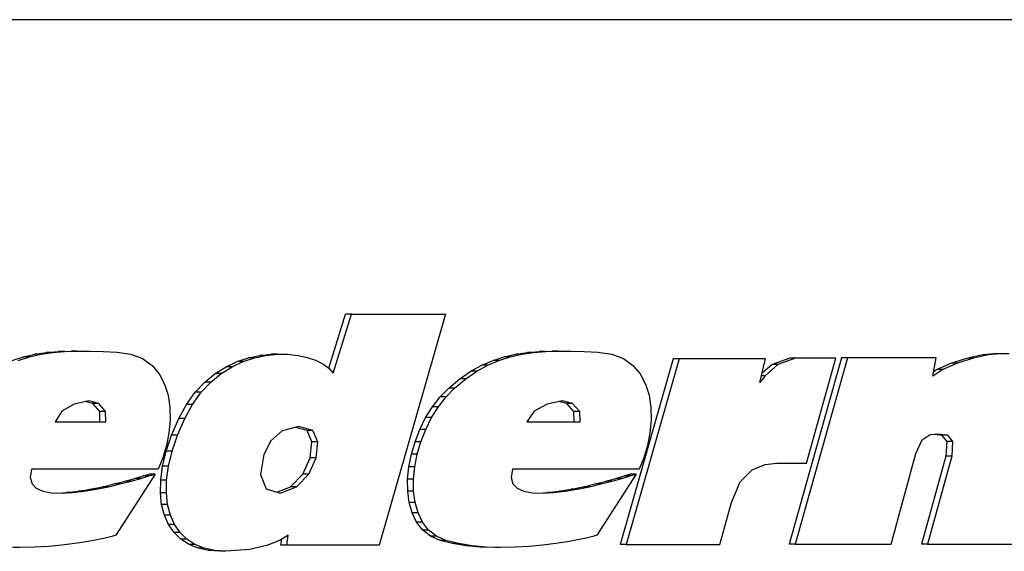
# Model space of a CAD drawing. Units: millimetres. Extents: x -26 to 420, y 0 to 522.
# Drawn here: x 95 to 95, y 210 to 210 of the extents above; entities that cross this region are included whole.
import ezdxf

# ---------------------------------------------------------------- set-up
doc = ezdxf.new("R2010")
doc.units = ezdxf.units.MM
doc.layers.add('4147703', color=7, linetype='Continuous')
doc.layers.add('Drawing', color=7, linetype='Continuous')

# ---------------------------------------------------------------- blocks, each defined once
blk = doc.blocks.new('SE')
at = {"layer": '4147703', "color": 7, "linetype": 'Continuous'}
for p, q in [((98.55545, 210.11004), (94.13603, 210.11004)), ((94.76945, 209.90243), (94.77941, 209.93469)), ((94.7721, 209.89957), (94.78295, 209.93469)), ((94.78295, 209.93469), (94.77941, 209.93469)), ((94.78295, 209.93469), (94.83888, 209.93469)), ((94.83888, 209.93469), (94.7995, 209.79706)), ((94.58081, 209.90714), (94.58753, 209.9093)), ((94.58434, 209.90714), (94.59106, 209.9093)), ((94.58753, 209.9093), (94.59436, 209.91085)), ((94.59106, 209.9093), (94.58753, 209.9093)), ((94.59106, 209.9093), (94.5979, 209.91085)), ((94.59436, 209.91085), (94.60134, 209.91188)), ((94.5979, 209.91085), (94.59436, 209.91085)), ((94.5979, 209.91085), (94.60488, 209.91188)), ((94.60134, 209.91188), (94.60851, 209.91246)), ((94.60488, 209.91188), (94.60134, 209.91188)), ((94.60488, 209.91188), (94.61204, 209.91246)), ((94.60851, 209.91246), (94.61589, 209.91269)), ((94.61204, 209.91246), (94.60851, 209.91246)), ((94.61204, 209.91246), (94.61943, 209.91269)), ((94.61943, 209.91269), (94.61589, 209.91269)), ((94.61943, 209.91269), (94.62706, 209.91265)), ((94.62706, 209.91265), (94.63499, 209.91242)), ((94.63499, 209.91242), (94.64324, 209.91208)), ((94.64324, 209.91208), (94.65159, 209.91088)), ((94.65159, 209.91088), (94.65852, 209.90819)), ((94.65852, 209.90819), (94.66412, 209.90418)), ((94.71491, 209.90645), (94.72167, 209.90869)), ((94.71845, 209.90645), (94.7252, 209.90869)), ((94.72167, 209.90869), (94.7284, 209.91012)), ((94.7252, 209.90869), (94.72167, 209.90869)), ((94.7252, 209.90869), (94.73194, 209.91012)), ((94.7284, 209.91012), (94.73501, 209.91079)), ((94.73194, 209.91012), (94.7284, 209.91012)), ((94.73194, 209.91012), (94.73854, 209.91079)), ((94.73854, 209.91079), (94.73501, 209.91079)), ((94.73854, 209.91079), (94.74491, 209.91078)), ((94.74491, 209.91078), (94.75094, 209.91013)), ((94.75094, 209.91013), (94.75651, 209.90891)), ((94.75651, 209.90891), (94.76153, 209.90719)), ((94.86726, 209.90714), (94.87397, 209.9093)), ((94.87079, 209.90714), (94.87751, 209.9093)), ((94.87397, 209.9093), (94.88081, 209.91085)), ((94.87751, 209.9093), (94.87397, 209.9093)), ((94.87751, 209.9093), (94.88434, 209.91085)), ((94.88081, 209.91085), (94.88779, 209.91188)), ((94.88434, 209.91085), (94.88081, 209.91085)), ((94.88434, 209.91085), (94.89133, 209.91188)), ((94.88779, 209.91188), (94.89496, 209.91246)), ((94.89133, 209.91188), (94.88779, 209.91188)), ((94.89133, 209.91188), (94.89849, 209.91246)), ((94.89496, 209.91246), (94.90234, 209.91269)), ((94.89849, 209.91246), (94.89496, 209.91246)), ((94.89849, 209.91246), (94.90588, 209.91269)), ((94.90588, 209.91269), (94.90234, 209.91269)), ((94.90588, 209.91269), (94.91351, 209.91265)), ((94.91351, 209.91265), (94.92144, 209.91242)), ((94.92144, 209.91242), (94.92969, 209.91208)), ((94.92969, 209.91208), (94.93804, 209.91088)), ((94.93804, 209.91088), (94.94497, 209.90819)), ((94.97461, 209.90805), (94.94293, 209.79747)), ((94.94497, 209.90819), (94.95057, 209.90418)), ((94.97815, 209.90805), (94.94647, 209.79747)), ((94.97815, 209.90805), (94.97461, 209.90805)), ((95.02951, 209.90805), (94.97815, 209.90805)), ((95.02609, 209.89392), (95.02951, 209.90805)), ((95.04396, 209.90845), (95.0334, 209.90468)), ((95.04749, 209.90845), (95.03693, 209.90468)), ((95.07478, 209.90865), (95.04368, 209.79767)), ((95.04749, 209.90845), (95.04396, 209.90845)), ((95.07832, 209.90865), (95.04721, 209.79767)), ((95.07147, 209.90845), (95.04749, 209.90845)), ((95.05397, 209.8459), (95.07147, 209.90845)), ((95.07832, 209.90865), (95.07478, 209.90865)), ((95.13111, 209.90865), (95.07832, 209.90865)), ((95.12911, 209.89776), (95.13111, 209.90865)), ((95.14994, 209.90836), (95.14034, 209.90541)), ((95.15348, 209.90836), (95.14387, 209.90541)), ((95.15888, 209.91035), (95.14994, 209.90836)), ((95.15348, 209.90836), (95.14994, 209.90836)), ((95.16242, 209.91035), (95.15348, 209.90836)), ((95.16553, 209.91108), (95.15888, 209.91035)), ((95.16242, 209.91035), (95.15888, 209.91035)), ((95.16907, 209.91108), (95.16242, 209.91035)), ((95.16907, 209.91108), (95.16553, 209.91108)), ((95.17446, 209.91104), (95.16907, 209.91108)), ((94.66412, 209.90418), (94.66846, 209.89908)), ((94.70179, 209.89929), (94.70825, 209.90334)), ((94.70532, 209.89929), (94.71179, 209.90334)), ((94.70825, 209.90334), (94.71491, 209.90645)), ((94.71179, 209.90334), (94.70825, 209.90334)), ((94.71179, 209.90334), (94.71845, 209.90645)), ((94.71845, 209.90645), (94.71491, 209.90645)), ((94.76153, 209.90719), (94.76587, 209.90502)), ((94.76587, 209.90502), (94.76943, 209.90246)), ((94.76943, 209.90246), (94.7721, 209.89957)), ((94.85402, 209.90064), (94.86061, 209.90428)), ((94.85755, 209.90064), (94.86415, 209.90428)), ((94.86061, 209.90428), (94.86726, 209.90714)), ((94.86415, 209.90428), (94.86061, 209.90428)), ((94.86415, 209.90428), (94.87079, 209.90714)), ((94.87079, 209.90714), (94.86726, 209.90714)), ((94.95057, 209.90418), (94.95491, 209.89908)), ((95.0334, 209.90468), (95.0274, 209.89931)), ((95.03693, 209.90468), (95.02942, 209.89796)), ((95.03693, 209.90468), (95.0334, 209.90468)), ((95.13521, 209.90178), (95.12911, 209.89776)), ((95.13168, 209.90178), (95.1296, 209.90041)), ((95.14034, 209.90541), (95.13168, 209.90178)), ((95.13521, 209.90178), (95.13168, 209.90178)), ((95.14387, 209.90541), (95.13521, 209.90178)), ((95.14387, 209.90541), (95.14034, 209.90541)), ((94.66846, 209.89908), (94.67162, 209.89307)), ((94.69563, 209.89425), (94.70179, 209.89929)), ((94.69917, 209.89425), (94.70532, 209.89929)), ((94.70532, 209.89929), (94.70179, 209.89929)), ((94.84082, 209.89069), (94.84743, 209.89614)), ((94.84436, 209.89069), (94.85097, 209.89614)), ((94.84743, 209.89614), (94.85402, 209.90064)), ((94.85097, 209.89614), (94.84743, 209.89614)), ((94.85097, 209.89614), (94.85755, 209.90064)), ((94.85755, 209.90064), (94.85402, 209.90064)), ((94.95491, 209.89908), (94.95807, 209.89307)), ((95.02942, 209.89796), (95.02609, 209.89392)), ((95.02942, 209.89796), (95.02707, 209.89796)), ((94.67162, 209.89307), (94.6737, 209.88636)), ((94.68989, 209.88815), (94.69563, 209.89425)), ((94.69343, 209.88815), (94.69917, 209.89425)), ((94.69917, 209.89425), (94.69563, 209.89425)), ((94.83575, 209.88551), (94.84082, 209.89069)), ((94.83928, 209.88551), (94.84436, 209.89069)), ((94.84436, 209.89069), (94.84082, 209.89069)), ((94.95807, 209.89307), (94.96015, 209.88636)), ((94.6737, 209.88636), (94.67476, 209.87913)), ((94.68468, 209.88093), (94.68989, 209.88815)), ((94.68822, 209.88093), (94.69343, 209.88815)), ((94.69343, 209.88815), (94.68989, 209.88815)), ((94.83116, 209.87957), (94.83575, 209.88551)), ((94.8347, 209.87957), (94.83928, 209.88551)), ((94.83928, 209.88551), (94.83575, 209.88551)), ((94.96015, 209.88636), (94.96121, 209.87913)), ((94.61772, 209.88115), (94.61037, 209.87687)), ((94.6265, 209.88303), (94.61772, 209.88115)), ((94.62893, 209.8814), (94.62451, 209.8826)), ((94.63247, 209.8814), (94.6265, 209.88303)), ((94.63247, 209.8814), (94.62893, 209.8814)), ((94.63296, 209.87672), (94.62893, 209.8814)), ((94.6365, 209.87672), (94.63247, 209.8814)), ((94.67476, 209.87913), (94.6749, 209.87159)), ((94.6801, 209.87253), (94.68468, 209.88093)), ((94.68364, 209.87253), (94.68822, 209.88093)), ((94.68822, 209.88093), (94.68468, 209.88093)), ((94.82711, 209.87304), (94.83116, 209.87957)), ((94.83065, 209.87304), (94.8347, 209.87957)), ((94.8347, 209.87957), (94.83116, 209.87957)), ((94.89952, 209.88115), (94.89171, 209.87687)), ((94.90854, 209.88303), (94.89952, 209.88115)), ((94.9111, 209.8814), (94.90655, 209.88261)), ((94.91463, 209.8814), (94.90854, 209.88303)), ((94.91463, 209.8814), (94.9111, 209.8814)), ((94.91535, 209.87672), (94.9111, 209.8814)), ((94.91888, 209.87672), (94.91463, 209.8814)), ((94.96121, 209.87913), (94.96135, 209.87159)), ((94.61037, 209.87687), (94.60635, 209.87051)), ((94.6365, 209.87672), (94.63296, 209.87672)), ((94.63303, 209.87051), (94.63296, 209.87672)), ((94.63657, 209.87051), (94.6365, 209.87672)), ((94.67582, 209.86251), (94.6801, 209.87253)), ((94.67936, 209.86251), (94.68364, 209.87253)), ((94.68364, 209.87253), (94.6801, 209.87253)), ((94.82364, 209.86604), (94.82711, 209.87304)), ((94.83065, 209.87304), (94.82711, 209.87304)), ((94.82717, 209.86604), (94.83065, 209.87304)), ((94.89171, 209.87687), (94.88745, 209.87051)), ((94.91888, 209.87672), (94.91535, 209.87672)), ((94.91555, 209.87051), (94.91535, 209.87672)), ((94.91908, 209.87051), (94.91888, 209.87672)), ((94.60635, 209.87051), (94.63657, 209.87051)), ((94.6749, 209.87159), (94.67419, 209.86394)), ((94.75155, 209.86769), (94.74165, 209.86519)), ((94.75645, 209.86539), (94.74972, 209.86723)), ((94.75999, 209.86539), (94.75155, 209.86769)), ((94.88745, 209.87051), (94.91908, 209.87051)), ((94.96135, 209.87159), (94.96064, 209.86394)), ((94.67262, 209.85303), (94.67582, 209.86251)), ((94.67419, 209.86394), (94.67271, 209.85637)), ((94.67936, 209.86251), (94.67582, 209.86251)), ((94.67616, 209.85303), (94.67936, 209.86251)), ((94.74165, 209.86519), (94.73492, 209.85929)), ((94.75999, 209.86539), (94.75645, 209.86539)), ((94.75937, 209.85869), (94.75645, 209.86539)), ((94.76291, 209.85869), (94.75999, 209.86539)), ((94.82078, 209.85872), (94.82364, 209.86604)), ((94.82717, 209.86604), (94.82364, 209.86604)), ((94.82432, 209.85872), (94.82717, 209.86604)), ((94.96064, 209.86394), (94.95916, 209.85637)), ((95.12287, 209.8598), (95.12756, 209.86293)), ((95.12756, 209.86293), (95.13282, 209.86345)), ((95.13059, 209.86323), (95.13433, 209.8626)), ((95.13282, 209.86345), (95.13786, 209.8626)), ((95.13433, 209.8626), (95.13747, 209.85879)), ((95.13786, 209.8626), (95.13433, 209.8626)), ((95.13786, 209.8626), (95.141, 209.85879)), ((94.67271, 209.85637), (94.67055, 209.84908)), ((94.73492, 209.85929), (94.73073, 209.85115)), ((94.75829, 209.84913), (94.75937, 209.85869)), ((94.76291, 209.85869), (94.75937, 209.85869)), ((94.76183, 209.84913), (94.76291, 209.85869)), ((94.81859, 209.85123), (94.82078, 209.85872)), ((94.82432, 209.85872), (94.82078, 209.85872)), ((94.82213, 209.85123), (94.82432, 209.85872)), ((94.95916, 209.85637), (94.95699, 209.84908)), ((95.11913, 209.85175), (95.12287, 209.8598)), ((95.13747, 209.85879), (95.13699, 209.85014)), ((95.141, 209.85879), (95.13747, 209.85879)), ((95.141, 209.85879), (95.14053, 209.85014)), ((94.67055, 209.84908), (94.66778, 209.84227)), ((94.67047, 209.84413), (94.67262, 209.85303)), ((94.67616, 209.85303), (94.67262, 209.85303)), ((94.674, 209.84413), (94.67616, 209.85303)), ((94.73073, 209.85115), (94.7288, 209.83917)), ((94.75401, 209.83929), (94.75829, 209.84913)), ((94.75755, 209.83929), (94.76183, 209.84913)), ((94.76183, 209.84913), (94.75829, 209.84913)), ((94.8171, 209.84372), (94.81859, 209.85123)), ((94.82213, 209.85123), (94.81859, 209.85123)), ((94.82064, 209.84372), (94.82213, 209.85123)), ((94.95699, 209.84908), (94.95423, 209.84227)), ((95.10429, 209.79767), (95.11913, 209.85175)), ((95.13699, 209.85014), (95.12244, 209.79767)), ((95.14053, 209.85014), (95.12597, 209.79767)), ((95.14053, 209.85014), (95.13699, 209.85014)), ((94.66932, 209.83585), (94.67047, 209.84413)), ((94.674, 209.84413), (94.67047, 209.84413)), ((94.67285, 209.83585), (94.674, 209.84413)), ((94.81636, 209.83632), (94.8171, 209.84372)), ((94.82064, 209.84372), (94.8171, 209.84372)), ((94.8199, 209.83632), (94.82064, 209.84372)), ((95.02152, 209.84191), (95.02924, 209.84514)), ((95.02924, 209.84514), (95.03636, 209.8459)), ((95.03636, 209.8459), (95.05397, 209.8459)), ((94.59244, 209.84227), (94.59165, 209.83739)), ((94.59165, 209.83739), (94.59265, 209.83366)), ((94.66778, 209.84227), (94.59244, 209.84227)), ((94.66607, 209.83944), (94.64267, 209.80312)), ((94.65391, 209.83685), (94.6588, 209.83829)), ((94.65745, 209.83685), (94.66233, 209.83829)), ((94.6588, 209.83829), (94.66253, 209.83944)), ((94.66233, 209.83829), (94.6588, 209.83829)), ((94.66233, 209.83829), (94.66607, 209.83944)), ((94.66607, 209.83944), (94.66253, 209.83944)), ((94.7288, 209.83917), (94.73208, 209.8307)), ((94.74669, 209.83179), (94.75401, 209.83929)), ((94.75022, 209.83179), (94.75755, 209.83929)), ((94.75755, 209.83929), (94.75401, 209.83929)), ((94.87889, 209.84227), (94.87809, 209.83739)), ((94.87809, 209.83739), (94.87909, 209.83366)), ((94.95423, 209.84227), (94.87889, 209.84227)), ((94.95251, 209.83944), (94.92912, 209.80312)), ((94.94036, 209.83685), (94.94525, 209.83829)), ((94.9439, 209.83685), (94.94878, 209.83829)), ((94.94525, 209.83829), (94.94898, 209.83944)), ((94.94878, 209.83829), (94.94525, 209.83829)), ((94.94878, 209.83829), (94.95251, 209.83944)), ((94.95251, 209.83944), (94.94898, 209.83944)), ((95.01445, 209.83483), (95.02152, 209.84191)), ((94.59265, 209.83366), (94.59522, 209.83097)), ((94.62741, 209.83044), (94.63463, 209.83192)), ((94.63095, 209.83044), (94.63816, 209.83192)), ((94.63463, 209.83192), (94.6416, 209.83356)), ((94.63816, 209.83192), (94.63463, 209.83192)), ((94.63816, 209.83192), (94.64514, 209.83356)), ((94.6416, 209.83356), (94.64811, 209.83524)), ((94.64514, 209.83356), (94.6416, 209.83356)), ((94.64514, 209.83356), (94.65164, 209.83524)), ((94.64811, 209.83524), (94.65391, 209.83685)), ((94.65164, 209.83524), (94.64811, 209.83524)), ((94.65164, 209.83524), (94.65745, 209.83685)), ((94.65745, 209.83685), (94.65391, 209.83685)), ((94.66913, 209.82821), (94.66932, 209.83585)), ((94.67285, 209.83585), (94.66932, 209.83585)), ((94.67267, 209.82821), (94.67285, 209.83585)), ((94.73849, 209.82873), (94.74669, 209.83179)), ((94.74043, 209.82814), (94.75022, 209.83179)), ((94.75022, 209.83179), (94.74669, 209.83179)), ((94.8199, 209.83632), (94.81636, 209.83632)), ((94.81641, 209.82918), (94.81636, 209.83632)), ((94.81995, 209.82918), (94.8199, 209.83632)), ((94.87909, 209.83366), (94.88167, 209.83097)), ((94.91386, 209.83044), (94.92107, 209.83192)), ((94.91739, 209.83044), (94.92461, 209.83192)), ((94.92107, 209.83192), (94.92805, 209.83356)), ((94.92461, 209.83192), (94.92107, 209.83192)), ((94.92461, 209.83192), (94.93159, 209.83356)), ((94.92805, 209.83356), (94.93455, 209.83524)), ((94.93159, 209.83356), (94.92805, 209.83356)), ((94.93159, 209.83356), (94.93809, 209.83524)), ((94.93455, 209.83524), (94.94036, 209.83685)), ((94.93809, 209.83524), (94.93455, 209.83524)), ((94.93809, 209.83524), (94.9439, 209.83685)), ((94.9439, 209.83685), (94.94036, 209.83685)), ((95.00925, 209.82249), (95.01445, 209.83483)), ((94.59522, 209.83097), (94.59914, 209.82921)), ((94.59914, 209.82921), (94.60417, 209.82826)), ((94.60417, 209.82826), (94.6101, 209.82802)), ((94.60807, 209.8281), (94.61315, 209.82838)), ((94.6101, 209.82802), (94.61669, 209.82838)), ((94.61315, 209.82838), (94.62017, 209.82922)), ((94.61669, 209.82838), (94.61315, 209.82838)), ((94.61669, 209.82838), (94.62371, 209.82922)), ((94.62017, 209.82922), (94.62741, 209.83044)), ((94.62371, 209.82922), (94.62017, 209.82922)), ((94.62371, 209.82922), (94.63095, 209.83044)), ((94.63095, 209.83044), (94.62741, 209.83044)), ((94.67267, 209.82821), (94.66913, 209.82821)), ((94.66987, 209.82124), (94.66913, 209.82821)), ((94.67341, 209.82124), (94.67267, 209.82821)), ((94.73208, 209.8307), (94.74043, 209.82814)), ((94.81995, 209.82918), (94.81641, 209.82918)), ((94.81729, 209.82244), (94.81641, 209.82918)), ((94.82083, 209.82244), (94.81995, 209.82918)), ((94.88167, 209.83097), (94.88559, 209.82921)), ((94.88559, 209.82921), (94.89062, 209.82826)), ((94.89062, 209.82826), (94.89654, 209.82802)), ((94.89452, 209.8281), (94.8996, 209.82838)), ((94.89654, 209.82802), (94.90313, 209.82838)), ((94.8996, 209.82838), (94.90662, 209.82922)), ((94.90313, 209.82838), (94.8996, 209.82838)), ((94.90313, 209.82838), (94.91016, 209.82922)), ((94.90662, 209.82922), (94.91386, 209.83044)), ((94.91016, 209.82922), (94.90662, 209.82922)), ((94.91016, 209.82922), (94.91739, 209.83044)), ((94.91739, 209.83044), (94.91386, 209.83044)), ((94.67341, 209.82124), (94.66987, 209.82124)), ((94.6715, 209.81497), (94.66987, 209.82124)), ((94.67504, 209.81497), (94.67341, 209.82124)), ((94.82083, 209.82244), (94.81729, 209.82244)), ((94.81905, 209.81626), (94.81729, 209.82244)), ((94.82259, 209.81626), (94.82083, 209.82244)), ((95.0024, 209.79747), (95.00925, 209.82249)), ((94.67504, 209.81497), (94.6715, 209.81497)), ((94.67399, 209.80944), (94.6715, 209.81497)), ((94.67752, 209.80944), (94.67504, 209.81497)), ((94.82259, 209.81626), (94.81905, 209.81626)), ((94.82173, 209.81077), (94.81905, 209.81626)), ((94.82526, 209.81077), (94.82259, 209.81626)), ((94.67752, 209.80944), (94.67399, 209.80944)), ((94.67728, 209.80468), (94.67399, 209.80944)), ((94.68082, 209.80468), (94.67752, 209.80944)), ((94.82526, 209.81077), (94.82173, 209.81077)), ((94.82536, 209.80611), (94.82173, 209.81077)), ((94.8289, 209.80611), (94.82526, 209.81077)), ((94.64015, 209.80227), (94.63626, 209.80126)), ((94.64267, 209.80312), (94.64015, 209.80227)), ((94.68082, 209.80468), (94.67728, 209.80468)), ((94.68136, 209.80071), (94.67728, 209.80468)), ((94.68489, 209.80071), (94.68082, 209.80468)), ((94.74442, 209.80247), (94.74041, 209.80012)), ((94.74442, 209.79706), (94.74528, 209.80312)), ((94.74528, 209.80312), (94.74442, 209.80247)), ((94.8289, 209.80611), (94.82536, 209.80611)), ((94.83, 209.80244), (94.82536, 209.80611)), ((94.83354, 209.80244), (94.8289, 209.80611)), ((94.83354, 209.80244), (94.83, 209.80244)), ((94.83569, 209.79989), (94.83, 209.80244)), ((94.83922, 209.79989), (94.83354, 209.80244)), ((94.9266, 209.80227), (94.92271, 209.80126)), ((94.92912, 209.80312), (94.9266, 209.80227)), ((94.58531, 209.7957), (94.57672, 209.79596)), ((94.59392, 209.79584), (94.58531, 209.7957)), ((94.60238, 209.79632), (94.59392, 209.79584)), ((94.61051, 209.79706), (94.60238, 209.79632)), ((94.61813, 209.798), (94.61051, 209.79706)), ((94.62508, 209.79906), (94.61813, 209.798)), ((94.63118, 209.80017), (94.62508, 209.79906)), ((94.63626, 209.80126), (94.63118, 209.80017)), ((94.68489, 209.80071), (94.68136, 209.80071)), ((94.68617, 209.79757), (94.68136, 209.80071)), ((94.6897, 209.79757), (94.68489, 209.80071)), ((94.6897, 209.79757), (94.68617, 209.79757)), ((94.69168, 209.79529), (94.68617, 209.79757)), ((94.69521, 209.79529), (94.6897, 209.79757)), ((94.73312, 209.79711), (94.72242, 209.79453)), ((94.74041, 209.80012), (94.73312, 209.79711)), ((94.74089, 209.79706), (94.7414, 209.8007)), ((94.74442, 209.79706), (94.74089, 209.79706)), ((94.7995, 209.79706), (94.74442, 209.79706)), ((94.83922, 209.79989), (94.83569, 209.79989)), ((94.84319, 209.79799), (94.83569, 209.79989)), ((94.84673, 209.79799), (94.83922, 209.79989)), ((94.84673, 209.79799), (94.84319, 209.79799)), ((94.85123, 209.7967), (94.84319, 209.79799)), ((94.85477, 209.7967), (94.84673, 209.79799)), ((94.85477, 209.7967), (94.85123, 209.7967)), ((94.85963, 209.79596), (94.85123, 209.7967)), ((94.86317, 209.79596), (94.85477, 209.7967)), ((94.86317, 209.79596), (94.85963, 209.79596)), ((94.86823, 209.7957), (94.85963, 209.79596)), ((94.87176, 209.7957), (94.86317, 209.79596)), ((94.88037, 209.79584), (94.87176, 209.7957)), ((94.88883, 209.79632), (94.88037, 209.79584)), ((94.89695, 209.79706), (94.88883, 209.79632)), ((94.90458, 209.798), (94.89695, 209.79706)), ((94.91153, 209.79906), (94.90458, 209.798)), ((94.91763, 209.80017), (94.91153, 209.79906)), ((94.92271, 209.80126), (94.91763, 209.80017)), ((94.94647, 209.79747), (94.94293, 209.79747)), ((94.94647, 209.79747), (95.0024, 209.79747)), ((95.04721, 209.79767), (95.04368, 209.79767)), ((95.04721, 209.79767), (95.10429, 209.79767)), ((95.12597, 209.79767), (95.12244, 209.79767)), ((95.12597, 209.79767), (95.18276, 209.79767)), ((94.58531, 209.7957), (94.58178, 209.7957)), ((94.69521, 209.79529), (94.69168, 209.79529)), ((94.69785, 209.7939), (94.69168, 209.79529)), ((94.70138, 209.7939), (94.69521, 209.79529)), ((94.70138, 209.7939), (94.69785, 209.7939)), ((94.70464, 209.79343), (94.69785, 209.7939)), ((94.70818, 209.79343), (94.70138, 209.7939)), ((94.70818, 209.79343), (94.70464, 209.79343)), ((94.72242, 209.79453), (94.70818, 209.79343)), ((94.87176, 209.7957), (94.86823, 209.7957))]:
    blk.add_line(p, q, dxfattribs=at)

msp = doc.modelspace()

# ---------------------------------------------------------------- block references
at = {"layer": 'Drawing'}
msp.add_blockref('SE', (0, 0), dxfattribs=at)

doc.saveas('drawing.dxf')
